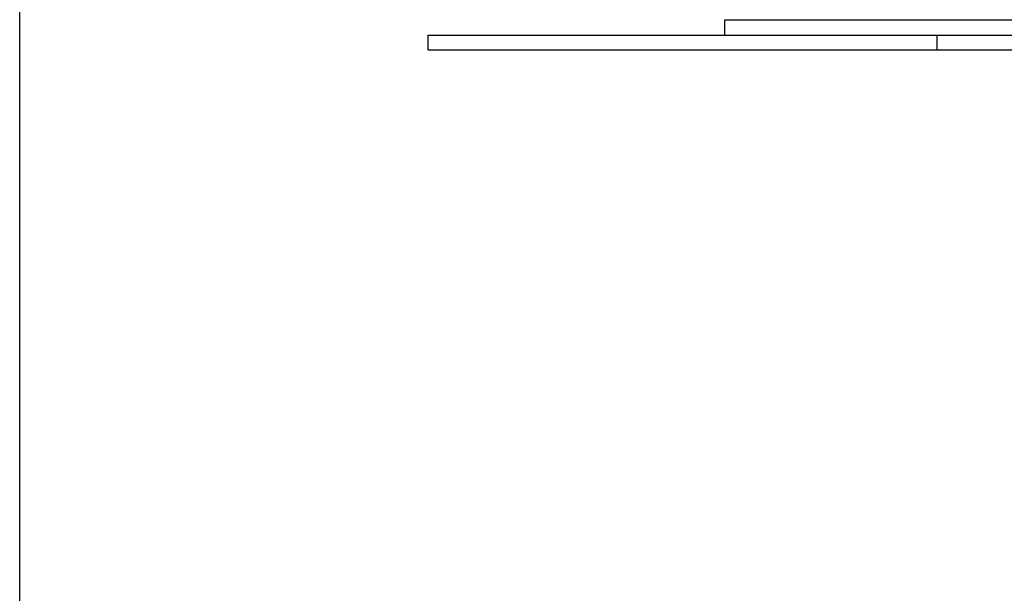
# Model space of a CAD drawing. Units: millimetres. Extents: x -264 to 22337, y -1302 to 11480.
# Drawn here: x 400 to 2061, y 1368 to 2336 of the extents above; entities that cross this region are included whole.
import ezdxf

# ---------------------------------------------------------------- set-up
doc = ezdxf.new("R2010")
doc.units = ezdxf.units.MM
doc.header["$LTSCALE"] = 40
doc.layers.add('Sketch Geometry(Speelwijzer)', color=7, linetype='Continuous', lineweight=25)
doc.layers.add('Visible Edges(Speelwijzer)', color=7, linetype='Continuous', lineweight=25)

# ---------------------------------------------------------------- blocks, each defined once
blk = doc.blocks.new('Borders Kader 1 cm')
at = {"layer": 'Sketch Geometry(Speelwijzer)'}
blk.add_line((10.00000258564798, 9.999986942770096), (10.00000258564787, 286.99998694277), dxfattribs=at)

msp = doc.modelspace()

# ---------------------------------------------------------------- linework, layer by layer
at = {"layer": 'Visible Edges(Speelwijzer)'}
for p, q in [((1589.323401676186, 2335.31792569027), (1589.323401676186, 2310.31792569027)), ((2589.323401676186, 2335.31792569027), (1589.323401676186, 2335.31792569027)), ((1089.323401676184, 2310.31792569027), (1947.821495357641, 2310.31792569027)), ((1089.323401676184, 2285.31792569027), (1089.323401676184, 2310.31792569027)), ((1947.821495357642, 2310.31792569027), (3447.82149535764, 2310.31792569027)), ((1947.821495357642, 2285.31792569027), (1947.821495357642, 2310.31792569027)), ((1089.323401676184, 2285.31792569027), (1947.821495357641, 2285.31792569027)), ((1947.821495357642, 2285.31792569027), (3447.82149535764, 2285.31792569027))]:
    msp.add_line(p, q, dxfattribs=at)

# ---------------------------------------------------------------- block references
at = {"xscale": 40, "yscale": 40, "zscale": 40}
msp.add_blockref('Borders Kader 1 cm', (0, 0), dxfattribs=at)

doc.saveas('drawing.dxf')
